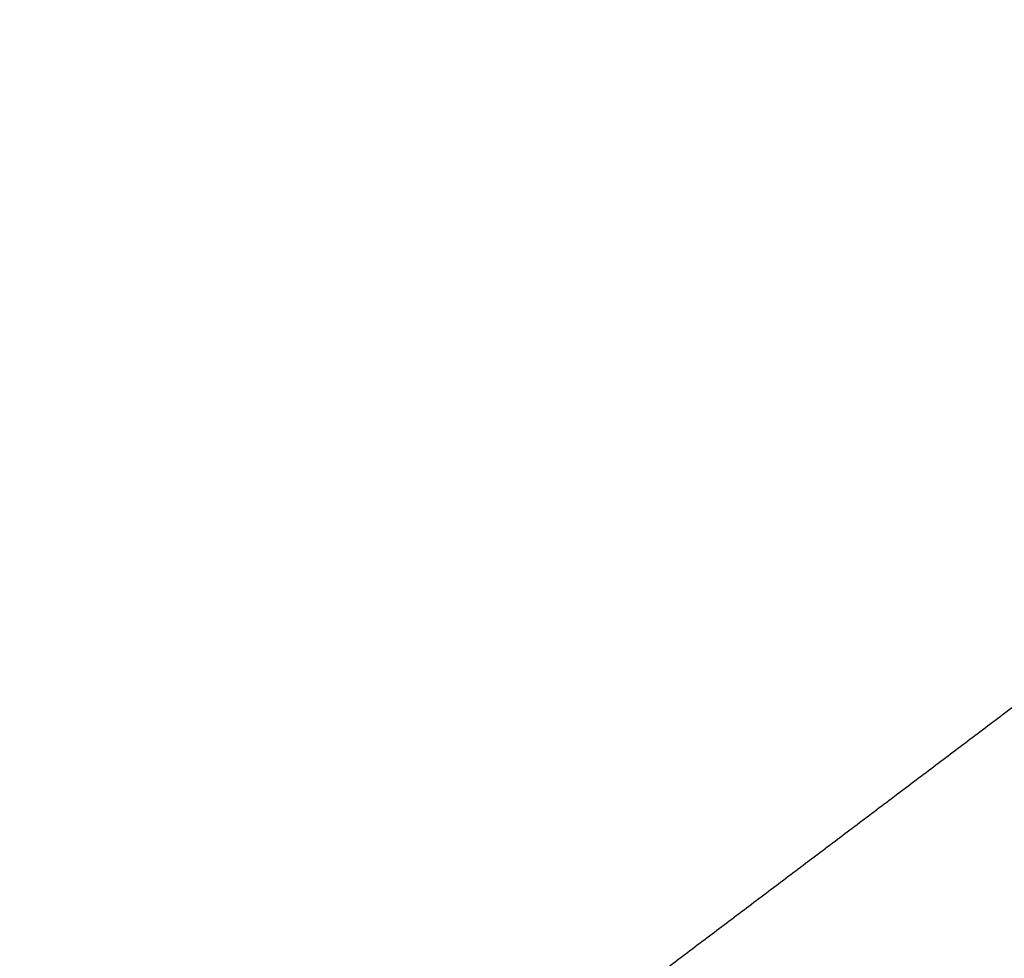
# Model space of a CAD drawing. Units: inches. Extents: x 108.9 to 126.5, y -1.2 to 14.8.
# Drawn here: x 115.5 to 115.6, y 6.4 to 6.4 of the extents above; entities that cross this region are included whole.
import ezdxf

# ---------------------------------------------------------------- set-up
doc = ezdxf.new("R2010")
doc.units = ezdxf.units.IN
doc.header["$LTSCALE"] = 2.42
doc.header["$MEASUREMENT"] = 0
doc.layers.add('12_COMPONENTS', color=7, linetype='CONTINUOUS')

msp = doc.modelspace()

# ---------------------------------------------------------------- linework, layer by layer
at = {"layer": '12_COMPONENTS', "color": 7, "linetype": 'Continuous'}
for points, knots in [([(115.5373442289661, 6.324092037751646), (115.5246259105661, 6.317716676851646), (115.4980370445661, 6.306930431851645), (115.4559058202661, 6.297185860151645), (115.4121971735661, 6.293997296451645), (115.3676948361661, 6.297410148751645), (115.3231706187661, 6.307344009351647), (115.2793923650661, 6.323609793351645), (115.2371079232661, 6.345913958951645), (115.1970378502661, 6.373859885451646), (115.1598566370661, 6.406969159551647), (115.1148366148661, 6.457379761851646), (115.0782704004661, 6.515495829351647), (115.0517601014661, 6.578451373051646), (115.0324642752661, 6.643253449451645), (115.0261745948661, 6.693852507051647), (115.0260391593661, 6.727243094551646)], [0, 0, 0, 0, 0.0556379858, 0.1116609293, 0.1684603774, 0.2263601763, 0.2855930275, 0.3462879301, 0.4084677094, 0.4720545006, 0.5368817474, 0.6027094061, 0.7359378486, 0.8028508453000001, 0.8694151287, 1, 1, 1, 1]), ([(115.5341440496661, 6.331187498751646), (115.5216953617661, 6.325185384051645), (115.4957098984661, 6.315087015851645), (115.4546454207661, 6.306152364951645), (115.4121206588661, 6.303533285851646), (115.3688836897661, 6.307264137551645), (115.3256700586661, 6.317261433551646), (115.2832111465661, 6.333339308551645), (115.2422190757661, 6.355213648951645), (115.2033800136661, 6.382503145651647), (115.1673360040661, 6.414749044651646), (115.1236721254661, 6.463761030251645), (115.0881487854661, 6.520179937551646), (115.0622940971661, 6.581272462151645), (115.0433732846661, 6.644171848351647), (115.0370500432661, 6.693294679951645), (115.0367328795661, 6.725740135651646)], [0, 0, 0, 0, 0.0556224342, 0.1116622707, 0.1684993844, 0.2264455274, 0.2857226244, 0.3464513857, 0.4086494159, 0.4722367367, 0.5370475028, 0.602844861, 0.7359962476999999, 0.8028716545, 0.8694089612, 1, 1, 1, 1]), ([(115.0415464267661, 6.726078145551647), (115.0416106586661, 6.710242255251645), (115.0436356518661, 6.678310691251646), (115.0521244206661, 6.630816112951646), (115.0659458629661, 6.584076108251645), (115.0848615867661, 6.538888824551647), (115.1085532446661, 6.496014567351645), (115.1366202478661, 6.456178613651646), (115.1685910678661, 6.420055112351646), (115.2039282435661, 6.388257170251645), (115.2420406109661, 6.361326397151647), (115.2822833030661, 6.339727070851646), (115.3172590841661, 6.326398662251647), (115.3455950628661, 6.318793850651646), (115.3737176337661, 6.313292637051646), (115.4089398562661, 6.310201177451646), (115.4439120598661, 6.312322600551646), (115.4710808973661, 6.317148907051646), (115.4909429968661, 6.322288575851646), (115.5102687562661, 6.328938486751646), (115.5227476690661, 6.334363845151646), (115.5288622745661, 6.337313376551645)], [0, 0, 0, 0, 0.0648232923, 0.1306262723, 0.197105547, 0.2639335821, 0.3307570456, 0.3972258881, 0.4630077729, 0.5278078258, 0.5913860222999999, 0.6535740418, 0.7142899933, 0.7441141925, 0.7735852053, 0.8315086781000001, 0.8883179418000001, 0.9164203254000001, 0.9443680539, 0.9722105725, 1, 1, 1, 1]), ([(115.0550625772661, 6.723952781651647), (115.0553205980661, 6.721119848451647), (115.0558366395661, 6.715453982051645), (115.0566107018661, 6.706955182551646), (115.0573847641661, 6.698456383051646), (115.0580298160661, 6.691374050051646), (115.0585458575661, 6.685708183751645), (115.0589328886661, 6.681458783951646), (115.0593199198661, 6.677209384251647), (115.0597069509661, 6.672959984451646), (115.0600294769661, 6.669418817951646), (115.0602874976661, 6.666585884851646), (115.0604810132661, 6.664461184951646), (115.0606422761661, 6.662690601651647), (115.0607712866661, 6.661274135151645), (115.0608680440661, 6.660211785151645), (115.0609648033661, 6.659149435251646), (115.0610454302661, 6.658264143351646), (115.0611099447661, 6.657555910651647), (115.0611502366661, 6.657113263351645), (115.0611825382661, 6.656759149851645), (115.0612065780661, 6.656493552951646), (115.0612272040661, 6.656272259351645), (115.0612404789661, 6.656117280951646), (115.0612498809661, 6.656028835751647), (115.0612518158661, 6.655962180951645), (115.0612733087661, 6.655896752751646), (115.0612951439661, 6.655809087251646), (115.0613365340661, 6.655655871951646), (115.0613940009661, 6.655436888751646), (115.0614636725661, 6.655174153551645), (115.0615563195661, 6.654823824351647), (115.0616722133661, 6.654385918251647), (115.0618575958661, 6.653685265351646), (115.0620893403661, 6.652809450351647), (115.0623674268661, 6.651758471951647), (115.0626455150661, 6.650707493551646), (115.0630162988661, 6.649306189051645), (115.0634797787661, 6.647554558451645), (115.0640359544661, 6.645452601751646), (115.0647775222661, 6.642649992751645), (115.0657044818661, 6.639146731551646), (115.0668168334661, 6.634942818051647), (115.0679291850661, 6.630738904551645), (115.0690415366661, 6.626534991151646), (115.0701538882661, 6.622331077651646), (115.0712662397661, 6.618127164151646), (115.0723785913661, 6.613923250751647), (115.0734909429661, 6.609719337251645), (115.0746032945661, 6.605515423751646), (115.0755302541661, 6.602012162551645), (115.0762718219661, 6.599209553551646), (115.0768279977661, 6.597107596851647), (115.0772914774661, 6.595355966251645), (115.0776622614661, 6.593954661751646), (115.0779403489661, 6.592903683251645), (115.0782184382661, 6.591852705351647), (115.0784501738661, 6.590976888751646), (115.0786355746661, 6.590276239151647), (115.0787514221661, 6.589838324751646), (115.0788441641661, 6.589488012451646), (115.0789135453661, 6.589225225451646), (115.0789719210661, 6.589006404351647), (115.0790116887661, 6.588852899751647), (115.0790361233661, 6.588765697751645), (115.0790496316661, 6.588698845851646), (115.0790815554661, 6.588637538151646), (115.0791176969661, 6.588553860651647), (115.0791839374661, 6.588408326151646), (115.0792770021661, 6.588199948651646), (115.0793893494661, 6.587950097151646), (115.0795389118661, 6.587616891551646), (115.0797259450661, 6.587200408551645), (115.0800251533661, 6.586534022351646), (115.0803991791661, 6.585701044151646), (115.0808480034661, 6.584701468351646), (115.0812968295661, 6.583701893151646), (115.0818952637661, 6.582369125951645), (115.0826433066661, 6.580703167051645), (115.0835409581661, 6.578704016351645), (115.0847378267661, 6.576038482051645), (115.0862339124661, 6.572706564251646), (115.0880292153661, 6.568708262851647), (115.0898245182661, 6.564709961351646), (115.0916198211661, 6.560711659951645), (115.0934151240661, 6.556713358551645), (115.0952104269661, 6.552715057151646), (115.0970057298661, 6.548716755751647), (115.0988010327661, 6.544718454251646), (115.1005963356661, 6.540720152851646), (115.1020924213661, 6.537388235051646), (115.1032892899661, 6.534722700751646), (115.1041869414661, 6.532723550051646), (115.1049349842661, 6.531057591051646), (115.1055334186661, 6.529724824051645), (115.1059822440661, 6.528725248451646), (115.1064310711661, 6.527725673751645), (115.1068050883661, 6.526892692351646), (115.1071043140661, 6.526226312651646), (115.1072913030661, 6.525809813151646), (115.1074409563661, 6.525476641451645), (115.1075530260661, 6.525226686351646), (115.1076469590661, 6.525018633151646), (115.1077116494661, 6.524872519551646), (115.1077502747661, 6.524789769851646), (115.1077745691661, 6.524725612351645), (115.1078167319661, 6.524669463951646), (115.1078667163661, 6.524591805751646), (115.1079570929661, 6.524457205551647), (115.1080846841661, 6.524264239051645), (115.1082384433661, 6.524032970551646), (115.1084432287661, 6.523724510751647), (115.1086992882661, 6.523338970851645), (115.1091089398661, 6.522722087651646), (115.1096210193661, 6.521950990151645), (115.1102355083661, 6.521025670451646), (115.1108499990661, 6.520100351351646), (115.1116693194661, 6.518866592451646), (115.1126934701661, 6.517324393851645), (115.1139224507661, 6.515473755551646), (115.1155610917661, 6.513006237751645), (115.1176093929661, 6.509921840551646), (115.1200673543661, 6.506220563851645), (115.1225253157661, 6.502519287151646), (115.1249832772661, 6.498818010551647), (115.1274412386661, 6.495116733851646), (115.1298992000661, 6.491415457151646), (115.1323571615661, 6.487714180551647), (115.1348151229661, 6.484012903851646), (115.1372730843661, 6.480311627151647), (115.1393213855661, 6.477227229951646), (115.1409600264661, 6.474759712151647), (115.1421890072661, 6.472909073851646), (115.1432131577661, 6.471366875151645), (115.1440324783661, 6.470133116351645), (115.1446469684661, 6.469207796951647), (115.1452614597661, 6.468282478851645), (115.1457735320661, 6.467511375951647), (115.1461831984661, 6.466894503851645), (115.1464392202661, 6.466508935551646), (115.1466440829661, 6.466200534151646), (115.1467976059661, 6.465969087351645), (115.1469259364661, 6.465776678651645), (115.1470149931661, 6.465641082551645), (115.1470670923661, 6.465565020051645), (115.1471027591661, 6.465503970251646), (115.1471514514661, 6.465458221851646), (115.1472118311661, 6.465391886751647), (115.1473196124661, 6.465278287051646), (115.1474724789661, 6.465114701651647), (115.1476563924661, 6.464918955651646), (115.1479014450661, 6.464657766651646), (115.1482078175661, 6.464331346951646), (115.1486979816661, 6.463809038151647), (115.1493106978661, 6.463156165051645), (115.1500459524661, 6.462372711751646), (115.1507812083661, 6.461589259851646), (115.1517615491661, 6.460544656951646), (115.1529869753661, 6.459238903451645), (115.1544574865661, 6.457671999151646), (115.1564181683661, 6.455582793451645), (115.1588690205661, 6.452971286351646), (115.1618100431661, 6.449837477851647), (115.1647510657661, 6.446703669351646), (115.1676920883661, 6.443569860851646), (115.1706331109661, 6.440436052351645), (115.1735741336661, 6.437302243751645), (115.1765151562661, 6.434168435251646), (115.1794561788661, 6.431034626751646), (115.1823972014661, 6.427900818251645), (115.1848480536661, 6.425289311151646), (115.1868087353661, 6.423200105451647), (115.1882792466661, 6.421633201151646), (115.1895046727661, 6.420327447551646), (115.1904850136661, 6.419282844851645), (115.1912202691661, 6.418499392351645), (115.1919555256661, 6.417715941551645), (115.1925682360661, 6.417063060851646), (115.1930584117661, 6.416540767351647), (115.1933647548661, 6.416214308651647), (115.1936098676661, 6.415953199651646), (115.1937935972661, 6.415757209151646), (115.1939470394661, 6.415594388951645), (115.1940537931661, 6.415479423251647), (115.1941158192661, 6.415415276751647), (115.1941594541661, 6.415362805651647), (115.1942141155661, 6.415327005451646), (115.1942831513661, 6.415273456851645), (115.1944057558661, 6.415182456051646), (115.1945799683661, 6.415051038551645), (115.1947894242661, 6.414893943851645), (115.1950685588661, 6.414684272351646), (115.1954175249661, 6.414422255651646), (115.1959758439661, 6.414002988251646), (115.1966737519661, 6.413478918051647), (115.1975112375661, 6.412850027751645), (115.1983487241661, 6.412221139051645), (115.1994653727661, 6.411382620151645), (115.2008611834661, 6.410334471851646), (115.2025361563661, 6.409076693751645), (115.2047694535661, 6.407399656351645), (115.2075610750661, 6.405303359551645), (115.2109110207661, 6.402787803451647), (115.2142609665661, 6.400272247251646), (115.2176109123661, 6.397756691151645), (115.2209608581661, 6.395241134951645), (115.2243108039661, 6.392725578851646), (115.2276607496661, 6.390210022751646), (115.2310106954661, 6.387694466551645), (115.2343606412661, 6.385178910451646), (115.2371522627661, 6.383082613651645), (115.2393855598661, 6.381405576251646), (115.2410605327661, 6.380147798151647), (115.2424563435661, 6.379099649751646), (115.2435729921661, 6.378261131151646), (115.2444104784661, 6.377632241651646), (115.2452479654661, 6.377003354151647), (115.2459458690661, 6.376479275351647), (115.2465041969661, 6.376060025251645), (115.2468531404661, 6.375797964651646), (115.2471323215661, 6.375588383251646), (115.2473416351661, 6.375431013651646), (115.2475162930661, 6.375300455951646), (115.2476381023661, 6.375207920351647), (115.2477084121661, 6.375156830951646), (115.2477591600661, 6.375113476751647), (115.2478174936661, 6.375089377151646), (115.2478926258661, 6.375050528151647), (115.2480253400661, 6.374985671551645), (115.2482142871661, 6.374891383251645), (115.2484412996661, 6.374778937651646), (115.2487438864661, 6.374628765451646), (115.2491221530661, 6.374441134051645), (115.2497273612661, 6.374140877051646), (115.2504838776661, 6.373765571751646), (115.2513916947661, 6.373315198551646), (115.2522995125661, 6.372864827151647), (115.2535099360661, 6.372264331351646), (115.2550229654661, 6.371513711851646), (115.2568386006661, 6.370612968351645), (115.2592594477661, 6.369411977051646), (115.2622855064661, 6.367910737851647), (115.2659167770661, 6.366109250851647), (115.2695480475661, 6.364307763851645), (115.2731793181661, 6.362506276851645), (115.2768105886661, 6.360704789751646), (115.2804418592661, 6.358903302751646), (115.2840731297661, 6.357101815751646), (115.2877044002661, 6.355300328751646), (115.2913356708661, 6.353498841751646), (115.2943617296661, 6.351997602551645), (115.2967825766661, 6.350796611251646), (115.2985982119661, 6.349895867751645), (115.3001112412661, 6.349145248151647), (115.3013216648661, 6.348544752551646), (115.3022294823661, 6.348094380451647), (115.3031373004661, 6.347644010251646), (115.3038938137661, 6.347268695551646), (115.3044990282661, 6.346968457651645), (115.3048772786661, 6.346780777351645), (115.3051798988661, 6.346630705551647), (115.3054068097661, 6.346517953451645), (115.3055960744661, 6.346424624151647), (115.3057282216661, 6.346358055651645), (115.3058042622661, 6.346321949451646), (115.3058598054661, 6.346289424751646), (115.3059210337661, 6.346277713751645), (115.3060006883661, 6.346254839151646), (115.3061410079661, 6.346218190951646), (115.3063409814661, 6.346164068051646), (115.3065811564661, 6.346099877551646), (115.3069013174661, 6.346014025751646), (115.3073015434661, 6.345906801551646), (115.3079418913661, 6.345735192251645), (115.3087423308661, 6.345520698051645), (115.3097028562661, 6.345263297451645), (115.3106633822661, 6.345005898851646), (115.3119440833661, 6.344662700151645), (115.3135449597661, 6.344233701851646), (115.3154660114661, 6.343718903851645), (115.3180274136661, 6.343032506651646), (115.3212291664661, 6.342174509951645), (115.3250712698661, 6.341144914051645), (115.3289133732661, 6.340115318151646), (115.3327554765661, 6.339085722251646), (115.3365975799661, 6.338056126251645), (115.3404396833661, 6.337026530351647), (115.3442817866661, 6.335996934451646), (115.3481238900661, 6.334967338451646), (115.3519659934661, 6.333937742551646), (115.3551677462661, 6.333079745951645), (115.3577291484661, 6.332393348651646), (115.3596502001661, 6.331878550751647), (115.3612510765661, 6.331449552351646), (115.3625317776661, 6.331106353851645), (115.3634923035661, 6.330848954351646), (115.3644528292661, 6.330591557151646), (115.3652532679661, 6.330377052651645), (115.3658936175661, 6.330205464251646), (115.3662938389661, 6.330098186851647), (115.3666140095661, 6.330012444351647), (115.3668541553661, 6.329947919851646), (115.3670542198661, 6.329894841751646), (115.3671943770661, 6.329856328451646), (115.3672742918661, 6.329836442251645), (115.3673347210661, 6.329815551751647), (115.3673932653661, 6.329817503651645), (115.3674719819661, 6.329812138451645), (115.3676094296661, 6.329806461551645), (115.3678059436661, 6.329796411051646), (115.3680416919661, 6.329785181051646), (115.3683560469661, 6.329769917651646), (115.3687489824661, 6.329750937751646), (115.3693776838661, 6.329720514351646), (115.3701635589661, 6.329682504151647), (115.3711066098661, 6.329636883751645), (115.3720496605661, 6.329591265451647), (115.3733070615661, 6.329530440451647), (115.3748788127661, 6.329454409351646), (115.3767649142661, 6.329363171951647), (115.3792797161661, 6.329241522151646), (115.3824232186661, 6.329089459851646), (115.3861954215661, 6.328906985051646), (115.3899676244661, 6.328724510351647), (115.3937398273661, 6.328542035551646), (115.3975120303661, 6.328359560851647), (115.4012842332661, 6.328177086051646), (115.4050564361661, 6.327994611351645), (115.4088286390661, 6.327812136551644), (115.4126008420661, 6.327629661751645), (115.4157443444661, 6.327477599551646), (115.4182591464661, 6.327355949651645), (115.4201452478661, 6.327264712351646), (115.4217169991661, 6.327188681051645), (115.4229744000661, 6.327127856351645), (115.4239174508661, 6.327082237151647), (115.4248605013661, 6.327036620151645), (115.4256463778661, 6.326998599351645), (115.4262750764661, 6.326968197651645), (115.4266680190661, 6.326949162551646), (115.4269823593661, 6.326934012251646), (115.4272181523661, 6.326922436651646), (115.4274145264661, 6.326913467651645), (115.4275522240661, 6.326905860051646), (115.4276305402661, 6.326903588451646), (115.4276903144661, 6.326896037851647), (115.4277461244661, 6.326910836951646), (115.4278219205661, 6.326922773251646), (115.4279539194661, 6.326947294051646), (115.4281428261661, 6.326980424851646), (115.4283693700661, 6.327020994551646), (115.4286714788661, 6.327074803551646), (115.4290490977661, 6.327142162051645), (115.4296532974661, 6.327249881251646), (115.4304085438661, 6.327384549051645), (115.4313148409661, 6.327546142251645), (115.4322211376661, 6.327707737751645), (115.4334295334661, 6.327923197551646), (115.4349400280661, 6.328192522551646), (115.4367526216661, 6.328515712451646), (115.4391694130661, 6.328946632351645), (115.4421904023661, 6.329485282251646), (115.4458155895661, 6.330131662051645), (115.4494407767661, 6.330778041951646), (115.4530659638661, 6.331424421751647), (115.4566911510661, 6.332070801651646), (115.4603163382661, 6.332717181551645), (115.4639415253661, 6.333363561351646), (115.4675667125661, 6.334009941251646), (115.4711918997661, 6.334656321051646), (115.4742128890661, 6.335194970951646), (115.4766296804661, 6.335625890851645), (115.4784422740661, 6.335949080851647), (115.4799527687661, 6.336218405651646), (115.4811611643661, 6.336433865751646), (115.4820674613661, 6.336595460351646), (115.4829737575661, 6.336757056951646), (115.4837290066661, 6.336891714251646), (115.4843332008661, 6.336999454651647), (115.4847108339661, 6.337066759451647), (115.4850129135661, 6.337120678751646), (115.4852395465661, 6.337160911551646), (115.4854281744661, 6.337195096151646), (115.4855606711661, 6.337217735651647), (115.4856356696661, 6.337232686351646), (115.4856939296661, 6.337238226251646), (115.4857445020661, 6.337265451851646), (115.4858146135661, 6.337294188551645), (115.4859360591661, 6.337348001951646), (115.4861102061661, 6.337423035851646), (115.4863189028661, 6.337513865051646), (115.4865972629661, 6.337634695251646), (115.4869451794661, 6.337785827351645), (115.4875018646661, 6.338027585951647), (115.4881977147661, 6.338329802351646), (115.4890327376661, 6.338692454251646), (115.4898677597661, 6.339055108151646), (115.4909811228661, 6.339538646051645), (115.4923728266661, 6.340143068651646), (115.4940428712661, 6.340868375651645), (115.4962695973661, 6.341835451651646), (115.4990530049661, 6.343044296751646), (115.5023930941661, 6.344494910851646), (115.5057331832661, 6.345945524851645), (115.5090732724661, 6.347396138951645), (115.5124133615661, 6.348846752951646), (115.5157534507661, 6.350297367051645), (115.5190935398661, 6.351747981051647), (115.5224336290661, 6.353198595151646), (115.5252170366661, 6.354407440251645), (115.5274437627661, 6.355374516251645), (115.5291138073661, 6.356099823251647), (115.5307838519661, 6.356825130251645), (115.5324538964661, 6.357550437351646), (115.5338456003661, 6.358154859851645), (115.5349589633661, 6.358638397951646), (115.5357939858661, 6.359001051051646), (115.5366290073661, 6.359363706151646), (115.5373248615661, 6.359665912451646), (115.5378815383661, 6.359907691651646), (115.5382294763661, 6.360058771151646), (115.5385077924661, 6.360179709351646), (115.5387166232661, 6.360270208851645), (115.5388903509661, 6.360346274451645), (115.5390125449661, 6.360398245951647), (115.5390814573661, 6.360429933851645), (115.5391357128661, 6.360448094451646), (115.5391801399661, 6.360487681051646), (115.5392428042661, 6.360532989551645), (115.5393508695661, 6.360615761451646), (115.5395060835661, 6.360732186551646), (115.5396919829661, 6.360872675951645), (115.5399399736661, 6.361059723051646), (115.5402499192661, 6.361293625051646), (115.5407458562661, 6.361667816051646), (115.5413657691661, 6.362135572851646), (115.5421096682661, 6.362696873251647), (115.5428535663661, 6.363258175751646), (115.5438454308661, 6.364006578251646), (115.5450852613661, 6.364942081751646), (115.5465730579661, 6.366064685751645), (115.5480608546661, 6.367187289851646), (115.5495486512661, 6.368309893951645), (115.5515323800661, 6.369806699351646), (115.5540120411661, 6.371677706151646), (115.5569876343661, 6.373922914251647), (115.5599632276661, 6.376168122451645), (115.5629388209661, 6.378413330551647), (115.5659144141661, 6.380658538751646), (115.5688900074661, 6.382903746851646), (115.5718656007661, 6.385148954951646), (115.5748411939661, 6.387394163151646), (115.5773208550661, 6.389265169951646), (115.5793045838661, 6.390761975351646), (115.5807923805661, 6.391884579451647), (115.5820322110661, 6.392820082751646), (115.5830240754661, 6.393568485551647), (115.5837679740661, 6.394129787251646), (115.5845118711661, 6.394691090551646), (115.5851317901661, 6.395158838251646), (115.5856277148661, 6.395533047751645), (115.5859376915661, 6.395766902951646), (115.5861856183661, 6.395954046151646), (115.5863717129661, 6.396094241651646), (115.5865263162661, 6.396211586451646), (115.5866354718661, 6.396292716551645), (115.5866963892661, 6.396340655651645), (115.5867461822661, 6.396372161951646), (115.5867802841661, 6.396420670651645), (115.5868312265661, 6.396479418151646), (115.5869178256661, 6.396584989651647), (115.5870428718661, 6.396734361451646), (115.5871923567661, 6.396914225851646), (115.5873918691661, 6.397153829151646), (115.5876411915661, 6.397453407151646), (115.5880401453661, 6.397932690751645), (115.5885388245661, 6.398531809351645), (115.5891372452661, 6.399250745651646), (115.5897356643661, 6.399969683551646), (115.5905335571661, 6.400928266851647), (115.5915309228661, 6.402126496251645), (115.5927277618661, 6.403564371351646), (115.5943235471661, 6.405481538151646), (115.5963182787661, 6.407877996651646), (115.5987119566661, 6.410753746951647), (115.6011056345661, 6.413629497251646), (115.6034993125661, 6.416505247451646), (115.6058929904661, 6.419380997751645), (115.6082866683661, 6.422256747951646), (115.6106803462661, 6.425132498251646), (115.6130740242661, 6.428008248451645), (115.6154677021661, 6.430883998751646), (115.6174624337661, 6.433280457251646), (115.6190582190661, 6.435197624151646), (115.6202550579661, 6.436635499251647), (115.6212524238661, 6.437833728451645), (115.6220503163661, 6.438792311951646), (115.6226487361661, 6.439511249251646), (115.6232471543661, 6.440230187951647), (115.6237458412661, 6.440829299051645), (115.6241447795661, 6.441308597951647), (115.6243941412661, 6.441608137051645), (115.6245935728661, 6.441847820251645), (115.6247433049661, 6.442027440451646), (115.6248675775661, 6.442177576551645), (115.6249555576661, 6.442281783451646), (115.6250042874661, 6.442342717351647), (115.6250451859661, 6.442384510351646), (115.6250694517661, 6.442441239651647), (115.6251076079661, 6.442511668751646), (115.6251716780661, 6.442637347151646), (115.6252646200661, 6.442815618651645), (115.6253755455661, 6.443030087551646), (115.6255236574661, 6.443315856451646), (115.6257087249661, 6.443673132551645), (115.6260048734661, 6.444244737951646), (115.6263750451661, 6.444959257151647), (115.6268192571661, 6.445816674851645), (115.6272634676661, 6.446674093951646), (115.6278557487661, 6.447817318951646), (115.6285960999661, 6.449246350351647), (115.6294845215661, 6.450961187951647), (115.6306690835661, 6.453247638251646), (115.6321497861661, 6.456105700951646), (115.6339266292661, 6.459535376251646), (115.6357034723661, 6.462965051551645), (115.6374803153661, 6.466394726851647), (115.6392571584661, 6.469824402151646), (115.6410340015661, 6.473254077451646), (115.6428108446661, 6.476683752751645), (115.6445876877661, 6.480113428051647), (115.6463645307661, 6.483543103351646), (115.6478452333661, 6.486401166151646), (115.6490297954661, 6.488687616351646), (115.6499182169661, 6.490402453951646), (115.6506585682661, 6.491831485351646), (115.6512508491661, 6.492974710451646), (115.6516950603661, 6.493832129051645), (115.6521392697661, 6.494689548751646), (115.6525094496661, 6.495404061751646), (115.6528055813661, 6.495975679851647), (115.6529906916661, 6.496332923751645), (115.6531387157661, 6.496618758551646), (115.6532499096661, 6.496833025951647), (115.6533420117661, 6.497011928051647), (115.6534075810661, 6.497136480651646), (115.6534433351661, 6.497208713551645), (115.6534749793661, 6.497259902251646), (115.6534881659661, 6.497322504851645), (115.6535121863661, 6.497401993651646), (115.6535512222661, 6.497542953951646), (115.6536085560661, 6.497743356051645), (115.6536766854661, 6.497984253651646), (115.6537677590661, 6.498305305451646), (115.6538815208661, 6.498706669951646), (115.6540635844661, 6.499348825351646), (115.6542911486661, 6.500151529051646), (115.6545642322661, 6.501114769451647), (115.6548373140661, 6.502078010951646), (115.6552014238661, 6.503362332551646), (115.6556565607661, 6.504967734751645), (115.6562027252661, 6.506894217251645), (115.6569309444661, 6.509462860651647), (115.6578412184661, 6.512673664951645), (115.6589335472661, 6.516526629951645), (115.6600258761661, 6.520379595051645), (115.6611182049661, 6.524232560151646), (115.6622105337661, 6.528085525251646), (115.6633028626661, 6.531938490351646), (115.6643951914661, 6.535791455451646), (115.6654875203661, 6.539644420451646), (115.6665798491661, 6.543497385551646), (115.6674901231661, 6.546708189851646), (115.6682183423661, 6.549276833251646), (115.6687645067661, 6.551203315751646), (115.6692196438661, 6.552808717851647), (115.6695837533661, 6.554093039651645), (115.6698568359661, 6.555056280651646), (115.6701299166661, 6.556019522651646), (115.6703574897661, 6.556822221451645), (115.6705395352661, 6.557464386851645), (115.6706533433661, 6.557865725851645), (115.6707443217661, 6.558186830051646), (115.6708127420661, 6.558427567751645), (115.6708691655661, 6.558628470051646), (115.6709098267661, 6.558768537451646), (115.6709312429661, 6.558849456951647), (115.6709524285661, 6.558907664751645), (115.6709540296661, 6.558975359551646), (115.6709629957661, 6.559062310151646), (115.6709755035661, 6.559216015551646), (115.6709950358661, 6.559434788651645), (115.6710177623661, 6.559697661251645), (115.6710483130661, 6.560048037651645), (115.6710864163661, 6.560486049451645), (115.6711474292661, 6.561186845151646), (115.6712236790661, 6.562062847651646), (115.6713151857661, 6.563114047351645), (115.6714066906661, 6.564165247951646), (115.6715286977661, 6.565566848451645), (115.6716812064661, 6.567318849151647), (115.6718642169661, 6.569421249951645), (115.6721082309661, 6.572224451051646), (115.6724132483661, 6.575728452351646), (115.6727792693661, 6.579933254051646), (115.6731452903661, 6.584138055651646), (115.6735113113661, 6.588342857251646), (115.6739993392661, 6.593949259451646), (115.6746093742661, 6.600957262151645), (115.6753414161661, 6.609366865351646), (115.6760734581661, 6.617776468551646), (115.6765614861661, 6.623382870751646), (115.6768055000661, 6.626186071851647)], [0, 0, 0, 0, 0.0078125, 0.015625, 0.0234375, 0.03125, 0.03515625, 0.0390625, 0.04296875, 0.046875, 0.05078125, 0.052734375, 0.0546875, 0.056640625, 0.0576171875, 0.05859375, 0.0595703125, 0.060546875, 0.0610351562, 0.0615234375, 0.0617675781, 0.0620117188, 0.0622558594, 0.06237792969999999, 0.0624389648, 0.0625, 0.06256103519999999, 0.0626220703, 0.0627441406, 0.0629882812, 0.0632324219, 0.0634765625, 0.0639648438, 0.064453125, 0.0654296875, 0.06640625, 0.0673828125, 0.068359375, 0.0703125, 0.072265625, 0.07421875, 0.078125, 0.08203125, 0.0859375, 0.08984375, 0.09375, 0.09765625, 0.1015625, 0.10546875, 0.109375, 0.11328125, 0.115234375, 0.1171875, 0.119140625, 0.1201171875, 0.12109375, 0.1220703125, 0.123046875, 0.1235351562, 0.1240234375, 0.1242675781, 0.1245117188, 0.1247558594, 0.1248779297, 0.1249389648, 0.125, 0.1250610352, 0.1251220703, 0.1252441406, 0.1254882812, 0.1257324219, 0.1259765625, 0.1264648438, 0.126953125, 0.1279296875, 0.12890625, 0.1298828125, 0.130859375, 0.1328125, 0.134765625, 0.13671875, 0.140625, 0.14453125, 0.1484375, 0.15234375, 0.15625, 0.16015625, 0.1640625, 0.16796875, 0.171875, 0.17578125, 0.177734375, 0.1796875, 0.181640625, 0.1826171875, 0.18359375, 0.1845703125, 0.185546875, 0.1860351562, 0.1865234375, 0.1867675781, 0.1870117188, 0.1872558594, 0.1873779297, 0.1874389648, 0.1875, 0.1875610352, 0.1876220703, 0.1877441406, 0.1879882812, 0.1882324219, 0.1884765625, 0.1889648438, 0.189453125, 0.1904296875, 0.19140625, 0.1923828125, 0.193359375, 0.1953125, 0.197265625, 0.19921875, 0.203125, 0.20703125, 0.2109375, 0.21484375, 0.21875, 0.22265625, 0.2265625, 0.23046875, 0.234375, 0.23828125, 0.240234375, 0.2421875, 0.244140625, 0.2451171875, 0.24609375, 0.2470703125, 0.248046875, 0.2485351562, 0.2490234375, 0.2492675781, 0.2495117188, 0.2497558594, 0.2498779297, 0.2499389648, 0.25, 0.2500610352, 0.2501220703, 0.2502441406, 0.2504882812, 0.2507324219, 0.2509765625, 0.2514648438, 0.251953125, 0.2529296875, 0.25390625, 0.2548828125, 0.255859375, 0.2578125, 0.259765625, 0.26171875, 0.265625, 0.26953125, 0.2734375, 0.27734375, 0.28125, 0.28515625, 0.2890625, 0.29296875, 0.296875, 0.30078125, 0.302734375, 0.3046875, 0.306640625, 0.3076171875, 0.30859375, 0.3095703125, 0.310546875, 0.3110351562, 0.3115234375, 0.3117675781, 0.3120117188, 0.3122558594, 0.3123779297, 0.3124389648, 0.3125, 0.3125610352, 0.3126220703, 0.3127441406, 0.3129882812, 0.3132324219, 0.3134765625, 0.3139648438, 0.314453125, 0.3154296875, 0.31640625, 0.3173828125, 0.318359375, 0.3203125, 0.322265625, 0.32421875, 0.328125, 0.33203125, 0.3359375, 0.33984375, 0.34375, 0.34765625, 0.3515625, 0.35546875, 0.359375, 0.36328125, 0.365234375, 0.3671875, 0.369140625, 0.3701171875, 0.37109375, 0.3720703125, 0.373046875, 0.3735351562, 0.3740234375, 0.3742675781, 0.3745117188, 0.3747558594, 0.3748779297, 0.3749389647999999, 0.375, 0.3750610352000001, 0.3751220703, 0.3752441406, 0.3754882812, 0.3757324219, 0.3759765625, 0.3764648438, 0.376953125, 0.3779296875, 0.37890625, 0.3798828125, 0.380859375, 0.3828125, 0.384765625, 0.38671875, 0.390625, 0.39453125, 0.3984375, 0.40234375, 0.40625, 0.41015625, 0.4140625, 0.41796875, 0.421875, 0.42578125, 0.427734375, 0.4296875, 0.431640625, 0.4326171875, 0.43359375, 0.4345703125, 0.435546875, 0.4360351562, 0.4365234375, 0.4367675781, 0.4370117188, 0.4372558594, 0.4373779297, 0.4374389647999999, 0.4375, 0.4375610352000001, 0.4376220703, 0.4377441406, 0.4379882812, 0.4382324219, 0.4384765625, 0.4389648438, 0.439453125, 0.4404296875, 0.44140625, 0.4423828125, 0.443359375, 0.4453125, 0.447265625, 0.44921875, 0.453125, 0.45703125, 0.4609375, 0.46484375, 0.46875, 0.47265625, 0.4765625, 0.48046875, 0.484375, 0.48828125, 0.490234375, 0.4921875, 0.494140625, 0.4951171875, 0.49609375, 0.4970703125, 0.498046875, 0.4985351562, 0.4990234375, 0.4992675781, 0.4995117188, 0.4997558594, 0.4998779297, 0.4999389647999999, 0.5, 0.5000610352, 0.5001220703, 0.5002441406, 0.5004882812, 0.5007324219, 0.5009765625, 0.5014648438, 0.501953125, 0.5029296875, 0.50390625, 0.5048828125, 0.505859375, 0.5078125, 0.509765625, 0.51171875, 0.515625, 0.51953125, 0.5234375, 0.52734375, 0.53125, 0.53515625, 0.5390625, 0.54296875, 0.546875, 0.55078125, 0.552734375, 0.5546875, 0.556640625, 0.5576171875, 0.55859375, 0.5595703125, 0.560546875, 0.5610351562, 0.5615234375, 0.5617675781, 0.5620117188, 0.5622558594, 0.5623779297, 0.5624389648, 0.5625, 0.5625610352, 0.5626220703, 0.5627441406, 0.5629882812, 0.5632324219, 0.5634765625, 0.5639648438, 0.564453125, 0.5654296875, 0.56640625, 0.5673828125, 0.568359375, 0.5703125, 0.572265625, 0.57421875, 0.578125, 0.58203125, 0.5859375, 0.58984375, 0.59375, 0.59765625, 0.6015625, 0.60546875, 0.609375, 0.61328125, 0.615234375, 0.6171875, 0.619140625, 0.6201171875, 0.62109375, 0.6220703125, 0.623046875, 0.6235351562, 0.6240234375, 0.6242675781, 0.6245117188, 0.6247558594, 0.6248779297, 0.6249389648, 0.625, 0.6250610352, 0.6251220703, 0.6252441406, 0.6254882812, 0.6257324219, 0.6259765625, 0.6264648438, 0.626953125, 0.6279296875, 0.62890625, 0.6298828125, 0.630859375, 0.6328125, 0.634765625, 0.63671875, 0.640625, 0.64453125, 0.6484375, 0.65234375, 0.65625, 0.66015625, 0.6640625, 0.66796875, 0.671875, 0.673828125, 0.67578125, 0.677734375, 0.6796875, 0.681640625, 0.6826171875, 0.68359375, 0.6845703125, 0.685546875, 0.6860351562, 0.6865234375, 0.6867675781, 0.6870117188, 0.6872558594, 0.6873779297, 0.6874389648, 0.6875, 0.6875610352, 0.6876220703, 0.6877441406, 0.6879882812, 0.6882324219, 0.6884765625, 0.6889648438, 0.689453125, 0.6904296875, 0.69140625, 0.6923828125, 0.693359375, 0.6953125, 0.697265625, 0.69921875, 0.701171875, 0.703125, 0.70703125, 0.7109375, 0.71484375, 0.71875, 0.72265625, 0.7265625, 0.73046875, 0.734375, 0.73828125, 0.740234375, 0.7421875, 0.744140625, 0.7451171875, 0.74609375, 0.7470703125, 0.748046875, 0.7485351562, 0.7490234375, 0.7492675781, 0.7495117188, 0.7497558594, 0.7498779297, 0.7499389648, 0.75, 0.7500610352, 0.7501220703, 0.7502441406, 0.7504882812, 0.7507324219, 0.7509765625, 0.7514648438, 0.751953125, 0.7529296875, 0.75390625, 0.7548828125, 0.755859375, 0.7578125, 0.759765625, 0.76171875, 0.765625, 0.76953125, 0.7734375, 0.77734375, 0.78125, 0.78515625, 0.7890625, 0.79296875, 0.796875, 0.80078125, 0.802734375, 0.8046875, 0.806640625, 0.8076171875, 0.80859375, 0.8095703125, 0.810546875, 0.8110351562, 0.8115234375, 0.8117675781, 0.8120117188, 0.8122558594, 0.8123779297, 0.8124389648, 0.8125, 0.8125610352, 0.8126220703, 0.8127441406, 0.8129882812, 0.8132324219, 0.8134765625, 0.8139648438, 0.814453125, 0.8154296875, 0.81640625, 0.8173828125, 0.818359375, 0.8203125, 0.822265625, 0.82421875, 0.828125, 0.83203125, 0.8359375, 0.83984375, 0.84375, 0.84765625, 0.8515625, 0.85546875, 0.859375, 0.86328125, 0.865234375, 0.8671875, 0.869140625, 0.8701171875, 0.87109375, 0.8720703125, 0.873046875, 0.8735351562, 0.8740234375, 0.8742675781, 0.8745117188, 0.8747558594, 0.8748779297, 0.8749389648, 0.875, 0.8750610352, 0.8751220703, 0.8752441406, 0.8754882812, 0.8757324219, 0.8759765625, 0.8764648438, 0.876953125, 0.8779296875, 0.87890625, 0.8798828125, 0.880859375, 0.8828125, 0.884765625, 0.88671875, 0.890625, 0.89453125, 0.8984375, 0.90234375, 0.90625, 0.91015625, 0.9140625, 0.91796875, 0.921875, 0.92578125, 0.927734375, 0.9296875, 0.931640625, 0.9326171875, 0.93359375, 0.9345703125, 0.935546875, 0.9360351562, 0.9365234375, 0.9367675781, 0.9370117188, 0.9372558594, 0.9373779297, 0.9374389648, 0.9375, 0.9375610352, 0.9376220703, 0.9377441406, 0.9379882812, 0.9382324219, 0.9384765625, 0.9389648438, 0.939453125, 0.9404296875, 0.94140625, 0.9423828125, 0.943359375, 0.9453125, 0.947265625, 0.94921875, 0.953125, 0.95703125, 0.9609375, 0.96484375, 0.96875, 0.9765625, 0.984375, 0.9921875, 1, 1, 1, 1]), ([(115.0449234330661, 6.675312684251645), (115.0457446048661, 6.671649965851646), (115.0473869483661, 6.664324529051646), (115.0498504636661, 6.653336373951646), (115.0519033930661, 6.644179577951647), (115.0535457366661, 6.636854141151646), (115.0547774942661, 6.631360063651647), (115.0560092518661, 6.625865986051645), (115.0572410095661, 6.620371908451645), (115.0582674742661, 6.615793510451647), (115.0590886460661, 6.612130792051646), (115.0597045247661, 6.609383753251645), (115.0603204038661, 6.606636714551646), (115.0608336354661, 6.604347515351646), (115.0612442229661, 6.602516156551646), (115.0615521574661, 6.601142635951646), (115.0618087889661, 6.599998040351647), (115.0620140505661, 6.599082352751646), (115.0621681159661, 6.598395617551645), (115.0622833237661, 6.597880478651646), (115.0623606604661, 6.597537189151646), (115.0623920931661, 6.597393948751646), (115.0624190843661, 6.597279830151646), (115.0624342669661, 6.597192942151645), (115.0624687705661, 6.597111013151647), (115.0625152715661, 6.597001901851646), (115.0625732278661, 6.596865469151647), (115.0626660529661, 6.596647201151645), (115.0627820516661, 6.596374357851646), (115.0629212640661, 6.596046949351646), (115.0631068758661, 6.595610403551646), (115.0633388921661, 6.595064721751646), (115.0636173110661, 6.594409903251647), (115.0638957300661, 6.593755084951646), (115.0644525680661, 6.592445448151647), (115.0652878251661, 6.590480993051646), (115.0664015012661, 6.587861719551645), (115.0675151773661, 6.585242446051646), (115.0690000788661, 6.581750081351645), (115.0708562056661, 6.577384625551646), (115.0730835577661, 6.572146078551645), (115.0753109099661, 6.566907531551646), (115.0775382621661, 6.561668984551646), (115.0797656143661, 6.556430437551645), (115.0819929664661, 6.551191890551646), (115.0842203186661, 6.545953343551647), (115.0860764454661, 6.541587887751644), (115.0875613469661, 6.538095523051647), (115.0886750230661, 6.535476249551646), (115.0897886990661, 6.532856976051646), (115.0907167626661, 6.530674248151646), (115.0914592130661, 6.528928065651646), (115.0920160519661, 6.527618429451646), (115.0925728867661, 6.526308790851646), (115.0930369285661, 6.525217432551646), (115.0934081333661, 6.524344329851646), (115.0936402016661, 6.523798677251646), (115.0938257066661, 6.523362071251645), (115.0939419888661, 6.523089384051644), (115.0940227017661, 6.522898119151646), (115.0940698945661, 6.522789425551647), (115.0941130636661, 6.522678475851645), (115.0941958638661, 6.522555957951646), (115.0943252045661, 6.522358168851646), (115.0944879554661, 6.522111535351646), (115.0947477560661, 6.521716584751646), (115.0950727128661, 6.521223012151646), (115.0954625729661, 6.520630675551645), (115.0959824170661, 6.519840910651647), (115.0966322117661, 6.518853698651645), (115.0974119698661, 6.517669046751646), (115.0981917267661, 6.516484394151647), (115.0992314030661, 6.514904857651645), (115.1005309982661, 6.512930436951645), (115.1020905125661, 6.510561132151645), (115.1036500268661, 6.508191827251645), (115.1067690554661, 6.503453217551646), (115.1104079221661, 6.497924839551645), (115.1145666269661, 6.491606693351645), (115.1176856555661, 6.486868083651645), (115.1208046841661, 6.482129473951645), (115.1239237127661, 6.477390864251646), (115.1270427413661, 6.472652254551646), (115.1296419318661, 6.468703413151646), (115.1317212842661, 6.465544340051645), (115.1330208795661, 6.463569919351647), (115.1340605556661, 6.461990382751646), (115.1348403129661, 6.460805730451646), (115.1356200697661, 6.459621077751645), (115.1363998280661, 6.458436426351646), (115.1370496222661, 6.457449212751646), (115.1375044866661, 6.456758171251646), (115.1377643960661, 6.456363277851647), (115.1379593648661, 6.456067143351646), (115.1381541931661, 6.455770872951646), (115.1383007085661, 6.455549051051646), (115.1383977723661, 6.455400577351647), (115.1384391279661, 6.455339594851646), (115.1384700842661, 6.455288752451645), (115.1385088233661, 6.455245430551646), (115.1385802327661, 6.455173111551645), (115.1386803594661, 6.455067975551646), (115.1388416167661, 6.454900776751646), (115.1390428271661, 6.454691429451646), (115.1393649657661, 6.454356668651645), (115.1397675697661, 6.453938150851647), (115.1402507241661, 6.453435958051646), (115.1408949196661, 6.452766357651646), (115.1417001676661, 6.451929360651647), (115.1426664636661, 6.450924962651646), (115.1439548588661, 6.449585765951646), (115.1455653527661, 6.447911769951645), (115.1474979454661, 6.445902974651647), (115.1494305380661, 6.443894179451647), (115.1520073283661, 6.441215785851647), (115.1552283161661, 6.437867793851645), (115.1603818966661, 6.432511006551644), (115.1655354770661, 6.427154219251646), (115.1706890575661, 6.421797432051646), (115.1745542429661, 6.417779841651646), (115.1784194283661, 6.413762251151645), (115.1816404161661, 6.410414259151647), (115.1842172063661, 6.407735865451647), (115.1861497991661, 6.405727070351647), (115.1880823914661, 6.403718274551647), (115.1896928864661, 6.402044280451646), (115.1909812792661, 6.400705079851646), (115.1917865322661, 6.399868091451646), (115.1923501942661, 6.399282175451646), (115.1926723103661, 6.398947404151647), (115.1929138311661, 6.398696219151647), (115.1931153097661, 6.398487237451645), (115.1932760188661, 6.398319291451646), (115.1933775407661, 6.398216057251647), (115.1934562876661, 6.398129503251646), (115.1935519127661, 6.398070047751645), (115.1937113926661, 6.397953374951646), (115.1939433324661, 6.397793300451646), (115.1942199004661, 6.397598385651646), (115.1945892725661, 6.397339486151646), (115.1950507766661, 6.397015523251646), (115.1956046719661, 6.396626912651646), (115.1963431674661, 6.396108714551646), (115.1972662976661, 6.395460984251645), (115.1983740491661, 6.394683700551646), (115.1994818019661, 6.393906418751646), (115.2009588052661, 6.392870042351646), (115.2028050595661, 6.391574572151645), (115.2050205646661, 6.390020007751644), (115.2072360697661, 6.388465443351645), (115.2094515748661, 6.386910879051646), (115.2124055816661, 6.384838126551646), (115.2160980901661, 6.382247185951647), (115.2205291003661, 6.379138057151646), (115.2249601105661, 6.376028928451646), (115.2293911207661, 6.372919799751646), (115.2338221308661, 6.369810670951646), (115.2375146393661, 6.367219730351646), (115.2404686461661, 6.365146977851646), (115.2426841512661, 6.363592413551645), (115.2448996563661, 6.362037849151646), (115.2471151614661, 6.360483284851647), (115.2489614156661, 6.359187814451646), (115.2504384191661, 6.358151438351646), (115.2515461715661, 6.357374155651646), (115.2526539246661, 6.356596875351647), (115.2535770498661, 6.355949134451645), (115.2543155555661, 6.355430957951647), (115.2548694197661, 6.355042281551645), (115.2553310210661, 6.354718524551647), (115.2557001949661, 6.354459204851645), (115.2559773679661, 6.354265573451645), (115.2562074148661, 6.354101483451647), (115.2563702740661, 6.353991978951646), (115.2564604846661, 6.353921038151647), (115.2565614067661, 6.353881523051646), (115.2566855993661, 6.353826378951645), (115.2568854030661, 6.353741362251645), (115.2571347817661, 6.353633988651646), (115.2574341971661, 6.353505612351645), (115.2578333614661, 6.353334279251646), (115.2585319251661, 6.353034523051646), (115.2595298597661, 6.352606259851646), (115.2611265626661, 6.351921061251646), (115.2631224387661, 6.351064555251645), (115.2655174910661, 6.350036751251645), (115.2679125431661, 6.349008946451645), (115.2711059460661, 6.347638540351646), (115.2750976995661, 6.345925532651645), (115.2798878038661, 6.343869923451646), (115.2846779081661, 6.341814314151646), (115.2910647138661, 6.339073501851646), (115.2974515195661, 6.336332689551647), (115.3038383252661, 6.333591877251646), (115.3078300787661, 6.331878869551646), (115.3110234816661, 6.330508463351645), (115.3134185337661, 6.329480658751645), (115.3158135858661, 6.328452854051646), (115.3178094626661, 6.327596350351646), (115.3194061640661, 6.326911147051646), (115.3206036902661, 6.326397245251645), (115.3216016284661, 6.325968991751646), (115.3223999794661, 6.325626393351646), (115.3229987414661, 6.325369432651646), (115.3234977141661, 6.325155336751646), (115.3238968822661, 6.324983974651646), (115.3241463852661, 6.324877067651645), (115.3243459351661, 6.324791097151646), (115.3244707736661, 6.324738380651645), (115.3245579205661, 6.324699444751646), (115.3246080942661, 6.324680378651646), (115.3246596825661, 6.324673301651647), (115.3247236843661, 6.324660357551645), (115.3248776866661, 6.324632664351647), (115.3251085230661, 6.324589708051647), (115.3254164002661, 6.324533242551645), (115.3257242520661, 6.324476560451647), (115.3261347299661, 6.324401059951645), (115.3268530621661, 6.324268898751646), (115.3278792531661, 6.324080115551647), (115.3291106814661, 6.323853567751645), (115.3303421099661, 6.323627022151646), (115.3315735384661, 6.323400475951646), (115.3332154430661, 6.323098414451646), (115.3352678238661, 6.322720837651646), (115.3385516331661, 6.322116714751646), (115.3426563947661, 6.321361561051646), (115.3475821086661, 6.320455376651646), (115.3525078225661, 6.319549192251646), (115.3574335364661, 6.318643007851646), (115.3623592503661, 6.317736823451646), (115.3689268689661, 6.316528577651646), (115.3746735351661, 6.315471362551646), (115.3795992490661, 6.314565178151646), (115.3820621060661, 6.314112085951646), (115.3845249630661, 6.313658993751645), (115.3865773438661, 6.313281416851646), (115.3882192484661, 6.312979355451647), (115.3894506769661, 6.312752809251647), (115.3906821053661, 6.312526263551646), (115.3917082958661, 6.312337474051645), (115.3925292480661, 6.312186445451646), (115.3930423436661, 6.312092045751646), (115.3934528189661, 6.312016541751646), (115.3937606787661, 6.311959870451647), (115.3940685255661, 6.311903364351647), (115.3943251052661, 6.311855761451646), (115.3945302779661, 6.311818831451646), (115.3946587182661, 6.311793126451645), (115.3947590329661, 6.311803398551646), (115.3948597733661, 6.311808285051645), (115.3949855528661, 6.311816240851646), (115.3951365507661, 6.311824997051646), (115.3953378594661, 6.311836947851646), (115.3956901599661, 6.311857733151646), (115.3961934409661, 6.311887493451646), (115.3969986935661, 6.311935072551645), (115.3980052583661, 6.311994559351646), (115.3992131364661, 6.312065937851646), (115.4004210144661, 6.312137317851647), (115.4020315185661, 6.312232490751645), (115.4040446486661, 6.312351457051646), (115.4064604047661, 6.312494216451645), (115.4088761608661, 6.312636975851646), (115.4120971689661, 6.312827321851646), (115.4161234291661, 6.313065254251645), (115.4209549413661, 6.313350773151646), (115.4257864535661, 6.313636292051646), (115.4306179656661, 6.313921810951646), (115.4354494778661, 6.314207329851646), (115.4402809900661, 6.314492848751646), (115.4451125022661, 6.314778367651645), (115.4499440144661, 6.315063886451645), (115.4539702746661, 6.315301818951646), (115.4567886567661, 6.315468371551646), (115.4583991607661, 6.315563544551646), (115.4594057258661, 6.315623027651645), (115.4602109778661, 6.315670614151646), (115.4608149168661, 6.315706303951645), (115.4614188558661, 6.315741994051645), (115.4619221385661, 6.315771734951646), (115.4623247642661, 6.315795529451647), (115.4626267345661, 6.315813370751647), (115.4628783735661, 6.315828252751645), (115.4630796911661, 6.315840126551645), (115.4632054999661, 6.315847619951645), (115.4633061807661, 6.315853449151646), (115.4633815988661, 6.315858274351646), (115.4634522111661, 6.315886635751646), (115.4635480393661, 6.315916230851647), (115.4636672509661, 6.315956034451647), (115.4639538308661, 6.316049250651647), (115.4643835023661, 6.316190046051645), (115.4649565109661, 6.316377218951645), (115.4657204827661, 6.316626976551646), (115.4666754612661, 6.316939106951645), (115.4678214294661, 6.317313692051647), (115.4689673993661, 6.317688269451645), (115.4701133687661, 6.318062848851646), (115.4716413281661, 6.318562287451646), (115.4735512773661, 6.319186585851646), (115.4758432163661, 6.319935743851646), (115.4781351553661, 6.320684901951646), (115.4804270943661, 6.321434059951645), (115.4834830130661, 6.322432937351646), (115.4873029114661, 6.323681534151646), (115.4918867894661, 6.325179850251645), (115.4964706675661, 6.326678166351645), (115.5025825049661, 6.328675921051646), (115.5102223016661, 6.331173114551646), (115.5193900577661, 6.334169746751646), (115.5255018951661, 6.336167501551646), (115.5285578138661, 6.337166378951645)], [0, 0, 0, 0, 0.015625, 0.03125, 0.046875, 0.0546875, 0.0625, 0.0703125, 0.078125, 0.0859375, 0.08984375, 0.09375, 0.09765625, 0.1015625, 0.103515625, 0.10546875, 0.107421875, 0.1083984375, 0.109375, 0.1103515625, 0.1105957031, 0.1108398438, 0.1109619141, 0.1110839844, 0.1112060547, 0.111328125, 0.1115722656, 0.1118164062, 0.1123046875, 0.1127929688, 0.11328125, 0.1142578125, 0.115234375, 0.1162109375, 0.1171875, 0.12109375, 0.125, 0.12890625, 0.1328125, 0.140625, 0.1484375, 0.15625, 0.1640625, 0.171875, 0.1796875, 0.1875, 0.1953125, 0.19921875, 0.203125, 0.20703125, 0.2109375, 0.212890625, 0.21484375, 0.216796875, 0.21875, 0.2197265625, 0.220703125, 0.2211914062, 0.2216796875, 0.2219238281, 0.2220458984, 0.2221679688, 0.2224121094, 0.22265625, 0.2231445312, 0.2236328125, 0.224609375, 0.2255859375, 0.2265625, 0.228515625, 0.23046875, 0.232421875, 0.234375, 0.23828125, 0.2421875, 0.24609375, 0.25, 0.265625, 0.2734375, 0.28125, 0.2890625, 0.296875, 0.3046875, 0.3125, 0.31640625, 0.3203125, 0.322265625, 0.32421875, 0.326171875, 0.328125, 0.330078125, 0.3310546875, 0.3315429688, 0.33203125, 0.3325195312, 0.3330078125, 0.3331298828, 0.3332519531, 0.3333129883, 0.3333740234, 0.3334960938, 0.3337402344, 0.333984375, 0.3344726562, 0.3349609375, 0.3359375, 0.3369140625, 0.337890625, 0.33984375, 0.341796875, 0.34375, 0.34765625, 0.3515625, 0.35546875, 0.359375, 0.3671875, 0.375, 0.390625, 0.3984375, 0.40625, 0.4140625, 0.421875, 0.42578125, 0.4296875, 0.43359375, 0.4375, 0.439453125, 0.44140625, 0.4423828125, 0.4428710938, 0.443359375, 0.4438476562, 0.4440917969, 0.4443359375, 0.4444580078, 0.4445800781, 0.4448242188, 0.4453125, 0.4458007812, 0.4462890625, 0.447265625, 0.4482421875, 0.44921875, 0.451171875, 0.453125, 0.455078125, 0.45703125, 0.4609375, 0.46484375, 0.46875, 0.47265625, 0.4765625, 0.484375, 0.4921875, 0.5, 0.5078125, 0.515625, 0.5234375, 0.52734375, 0.53125, 0.53515625, 0.5390625, 0.54296875, 0.544921875, 0.546875, 0.548828125, 0.55078125, 0.5517578125, 0.552734375, 0.5537109375, 0.5541992188, 0.5546875, 0.5551757812, 0.5554199219, 0.5555419922, 0.5556640625, 0.5559082031, 0.5561523438, 0.556640625, 0.5571289062, 0.5576171875, 0.55859375, 0.560546875, 0.5625, 0.56640625, 0.5703125, 0.57421875, 0.578125, 0.5859375, 0.59375, 0.6015625, 0.609375, 0.625, 0.6328125, 0.640625, 0.64453125, 0.6484375, 0.65234375, 0.65625, 0.658203125, 0.66015625, 0.662109375, 0.6630859375, 0.6640625, 0.6650390625, 0.6655273438, 0.666015625, 0.6662597656, 0.6665039062, 0.6666259766, 0.6666870117, 0.6667480469, 0.6668701172, 0.6669921875, 0.6674804688, 0.66796875, 0.6684570312, 0.6689453125, 0.669921875, 0.671875, 0.673828125, 0.67578125, 0.677734375, 0.6796875, 0.68359375, 0.6875, 0.6953125, 0.703125, 0.7109375, 0.71875, 0.7265625, 0.734375, 0.75, 0.75390625, 0.7578125, 0.76171875, 0.765625, 0.767578125, 0.76953125, 0.771484375, 0.7734375, 0.7744140625, 0.775390625, 0.7758789062, 0.7763671875, 0.7768554688, 0.77734375, 0.7775878906, 0.7778320312, 0.7779541016, 0.7780761719, 0.7783203125, 0.7785644531, 0.7788085938, 0.779296875, 0.7802734375, 0.78125, 0.783203125, 0.78515625, 0.787109375, 0.7890625, 0.79296875, 0.796875, 0.80078125, 0.8046875, 0.8125, 0.8203125, 0.828125, 0.8359375, 0.84375, 0.8515625, 0.859375, 0.8671875, 0.875, 0.87890625, 0.880859375, 0.8828125, 0.8837890625, 0.884765625, 0.8857421875, 0.88671875, 0.8872070312, 0.8876953125, 0.8881835938, 0.8884277344, 0.888671875, 0.8887939453, 0.8889160156, 0.8890380859, 0.8891601562, 0.8894042969, 0.8896484375, 0.890625, 0.8916015625, 0.892578125, 0.89453125, 0.896484375, 0.8984375, 0.900390625, 0.90234375, 0.90625, 0.91015625, 0.9140625, 0.91796875, 0.921875, 0.9296875, 0.9375, 0.9453125, 0.953125, 0.96875, 0.984375, 1, 1, 1, 1]), ([(115.5327504398661, 6.339188832451645), (115.5450151326661, 6.345105010651647), (115.5687352292661, 6.358958267951646), (115.5953647468661, 6.380756406751646), (115.6146313821661, 6.400618071351646), (115.6326481818661, 6.422237490751646), (115.6523835481661, 6.452159406051646), (115.6710468348661, 6.491700160951646), (115.6822140800661, 6.527073146651647), (115.6884915122661, 6.556555514751645), (115.6930073755661, 6.587066708251646), (115.6942730108661, 6.610355913251645), (115.6942098159661, 6.625936133651646)], [0, 0, 0, 0, 0.117709238, 0.2363111091, 0.2962491594, 0.3567040782, 0.479381577, 0.6049017001, 0.7335122008, 0.79902625, 0.8653194392, 1, 1, 1, 1]), ([(115.5327323428661, 6.339220127751645), (115.5447413319661, 6.345261790551646), (115.5679464546661, 6.359307453051645), (115.5992485672661, 6.385630831651646), (115.6266133798661, 6.416805495951646), (115.6495764268661, 6.452285636851647), (115.6677657944661, 6.491461991251645), (115.6786431239661, 6.526442141651646), (115.6847564376661, 6.555571644651646), (115.6891523196661, 6.585697902051646), (115.6903840206661, 6.608683856251645), (115.6903216507661, 6.624060677751645)], [0, 0, 0, 0, 0.1176750503, 0.2363089069, 0.3566826563, 0.4794307397, 0.6050010077, 0.7336235976000001, 0.7991263691, 0.8653970984, 1, 1, 1, 1]), ([(115.5341443614661, 6.331187583351646), (115.5465674297661, 6.337177366151646), (115.5706007596661, 6.351213364851645), (115.6030785585661, 6.377802128951645), (115.6315189128661, 6.409514997851646), (115.6554239184661, 6.445796170251645), (115.6743885573661, 6.486018840051646), (115.6880981086661, 6.529493202651645), (115.6963109130661, 6.575463356451646), (115.6980182430661, 6.606938459451646), (115.6979537700661, 6.622833791451646)], [0, 0, 0, 0, 0.1173036804, 0.2355591564, 0.3556300898, 0.4782175542, 0.6038125725, 0.7326539252, 0.8648027051999999, 1, 1, 1, 1]), ([(115.7018466843661, 6.620974898951646), (115.7019117224661, 6.604940236551645), (115.7002071287661, 6.573170498951646), (115.6920042465661, 6.526724083851645), (115.6782954804661, 6.482704768151645), (115.6593068933661, 6.441860656651647), (115.6353342883661, 6.404881361551645), (115.6067679164661, 6.372400757451645), (115.5740946428661, 6.344988938051646), (115.5498766212661, 6.330374198651645), (115.5373442289661, 6.324092037751646)], [0, 0, 0, 0, 0.1346096098, 0.2663490441, 0.3949731446, 0.5205495757, 0.6433001265, 0.7636757111, 0.8823144539, 1, 1, 1, 1]), ([(115.6601821561661, 6.455429476951647), (115.6535523952661, 6.443828116251646), (115.6388694606661, 6.421675534251646), (115.6126428333661, 6.392076788051646), (115.5828345578661, 6.366892731051646), (115.5608201276661, 6.353279602851647), (115.5494313683661, 6.347362347351647)], [0, 0, 0, 0, 0.2557259134, 0.5067786685, 0.75437604, 1, 1, 1, 1])]:
    msp.add_open_spline(points, degree=3, knots=knots, dxfattribs=at)

doc.saveas('drawing.dxf')
